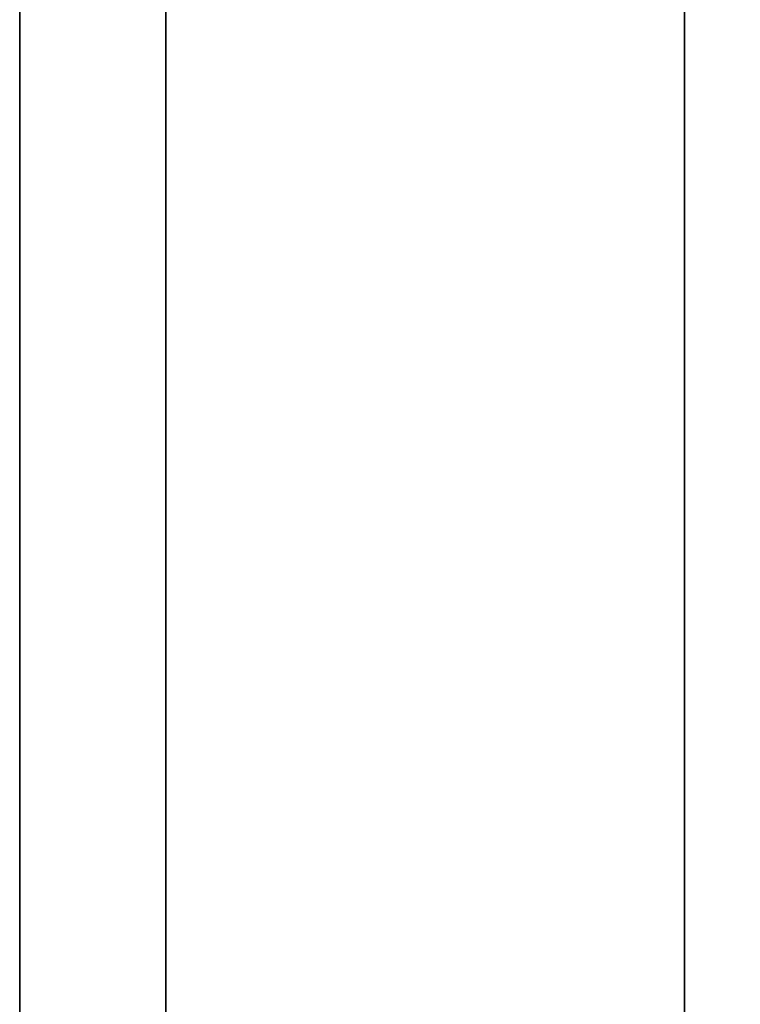
# Model space of a CAD drawing. Units: inches. Extents: x 34 to 380, y 30 to 248.
# Drawn here: x 170 to 171, y 223 to 223 of the extents above; entities that cross this region are included whole.
import ezdxf

# ---------------------------------------------------------------- set-up
doc = ezdxf.new("R2010")
doc.units = ezdxf.units.IN
doc.header["$LTSCALE"] = 24
doc.header["$MEASUREMENT"] = 0
doc.layers.add('Dimension (ANSI)', color=7, linetype='Continuous', lineweight=25)
doc.layers.add('Visible (ANSI)', color=7, linetype='Continuous', lineweight=35)
doc.styles.add('Note Text (ANSI)', font='tahoma.ttf')
doc.dimstyles.new('Default (ANSI)', dxfattribs={"dimscale": 24, "dimtxt": 0.08, "dimasz": 0.098425, "dimexe": 0.0625, "dimexo": 0.0625, "dimgap": 0.031496, "dimtad": 0, "dimtih": 1, "dimtoh": 1, "dimdec": 5, "dimrnd": 1e-08, "dimzin": 3, "dimdsep": 46, "dimlunit": 5, "dimtxsty": 'Note Text (ANSI)', "dimcen": 0.09, "dimdle": 0.393701, "dimclrd": 256, "dimclre": 256, "dimclrt": 256, "dimadec": 0, "dimazin": 1, "dimtfac": 1.5, "dimtofl": 0, "dimtmove": 0, "dimatfit": 3, "dimfxl": 0, "dimfrac": 2, "dimtolj": 1, "dimtzin": 4, "dimlwd": -1, "dimlwe": -1, "dimarcsym": 0})

# ---------------------------------------------------------------- blocks, each defined once
blk = doc.blocks.new('*D47')
at = {"layer": 'Defpoints', "color": 0}
for p in [(178.39567, 223.61711), (181.00626, 221.61735)]:
    blk.add_point(p, dxfattribs=at)
at = {"layer": 'Dimension (ANSI)'}
for p, q in [((157.68493, 234.15055), (164.64477, 234.15055)), ((164.64477, 234.15055), (176.52042, 225.05358)), ((179.70096, 220.45723), (179.70096, 224.77723)), ((177.54096, 222.61723), (181.86096, 222.61723))]:
    blk.add_line(p, q, dxfattribs=at)
blk.add_solid([(176.75983, 225.36613), (176.28101, 224.74104), (178.39567, 223.61711)], dxfattribs=at)
at = {"layer": 'Dimension (ANSI)', "insert": (154.69053, 237.00648), "char_height": 1.92, "attachment_point": 2, "style": 'Note Text (ANSI)'}
blk.add_mtext('\\A1; \\P[84]', dxfattribs=at)

msp = doc.modelspace()

# ---------------------------------------------------------------- linework, layer by layer
at = {"layer": 'Visible (ANSI)'}
for p, q in [((170.219164, 221.6979959), (170.219164, 223.4979959)), ((170.492164, 222.5299959), (170.492164, 223.4659959)), ((170.279164, 222.5329959), (170.279164, 223.4629959))]:
    msp.add_line(p, q, dxfattribs=at)

# ---------------------------------------------------------------- dimensions: what is measured, and where the dimension line sits
at = {"layer": 'Dimension (ANSI)'}
dim = msp.add_diameter_dim_2p(p1=(181.0062571, 221.6173478), p2=(178.3956662, 223.6171096), text=' \\X[84]', dimstyle='Default (ANSI)', override={"dimdec": 5, "dimlfac": 1, "dimpost": '\\X', "dimtp": 0, "dimtm": 0, "dimtdec": 2, "dimtvp": -0.25}, dxfattribs=at)
dim.commit()
dim.dimension.update_dxf_attribs({"geometry": '*D47', "text_midpoint": (154.6905286, 234.1505513), "dimtype": 163})

doc.saveas('drawing.dxf')
